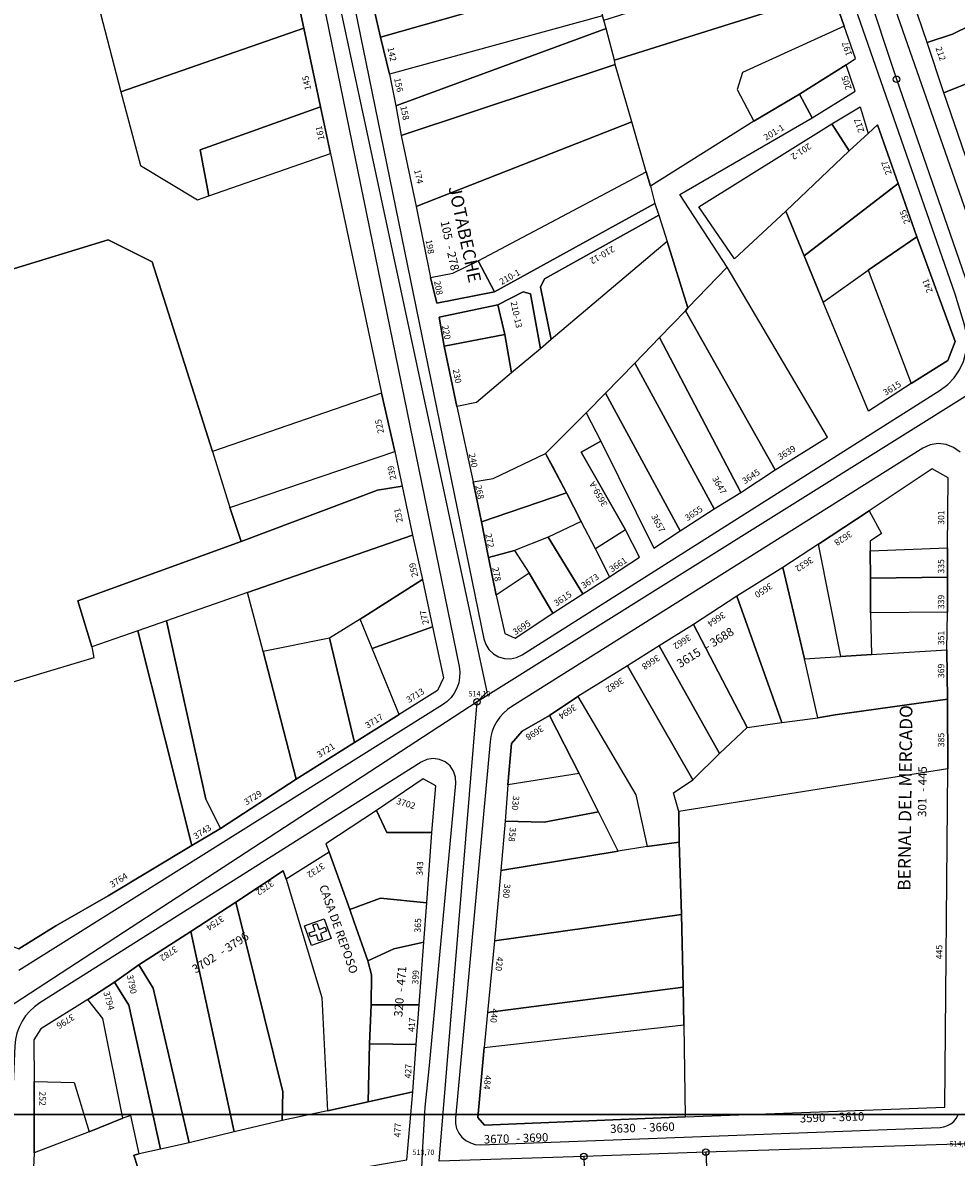
# Model space of a CAD drawing. Extents: x 338200 to 345542, y 6293800 to 6300627.
# Drawn here: x 343330 to 343551, y 6296790 to 6297059 of the extents above; entities that cross this region are included whole.
import ezdxf

# ---------------------------------------------------------------- set-up
doc = ezdxf.new("R2010")
doc.units = 0
doc.header["$MEASUREMENT"] = 0
doc.layers.get('0').update_dxf_attribs({"linetype": 'CONTINUOUS'})
for name, color, linetype in [('1010', 7, 'CONTINUOUS'), ('1400', 7, 'CONTINUOUS'), ('1500', 7, 'CONTINUOUS'), ('2000', 7, 'CONTINUOUS'), ('2510', 7, 'CONTINUOUS'), ('LIMITE_PREDIAL', 7, 'CONTINUOUS')]:
    doc.layers.add(name, color=color, linetype=linetype)

msp = doc.modelspace()

# ---------------------------------------------------------------- linework, layer by layer
at = {"color": 3}
for points in [[(342700, 6296800), (343600, 6296800), (343600, 6297400), (342700, 6297400), (342700, 6296800)], [(342700, 6296200), (343600, 6296200), (343600, 6296800), (342700, 6296800), (342700, 6296200)]]:
    msp.add_lwpolyline(points, dxfattribs=at)
at = {"color": 10}
for points in [[(343507.2, 6297134.58), (343536.87, 6297045.11)], [(343437.51, 6296897.71), (343439.86, 6296900.06), (343396.06, 6297104.44)], [(343536.87, 6297045.11), (343560.89, 6296975.88), (343558.06, 6296973.05)], [(343558.06, 6296973.05), (343437.51, 6296897.71)], [(343437.51, 6296897.71), (343322.6, 6296822.83)], [(343428.56, 6296788.92), (343437.51, 6296897.71)], [(343556.18, 6296793.16), (343491.69, 6296791.1)], [(343462.82, 6296790.06), (343428.56, 6296788.92)], [(343491.69, 6296791.1), (343462.82, 6296790.06)], [(343462.82, 6296790.06), (343465.72, 6296692.07)], [(343491.69, 6296791.1), (343496.18, 6296693.76)]]:
    msp.add_lwpolyline(points, dxfattribs=at)
at = {"color": 1}
for points in [[(343396.61, 6296844.68), (343401.29, 6296846.35), (343402.95, 6296841.67), (343398.27, 6296840), (343396.61, 6296844.68)], [(343400.08, 6296843.81), (343401.49, 6296844.32), (343401.82, 6296843.38), (343400.42, 6296842.88), (343400.92, 6296841.47), (343399.98, 6296841.14), (343399.48, 6296842.54), (343398.08, 6296842.04), (343397.74, 6296842.98), (343399.15, 6296843.48), (343398.64, 6296844.88), (343399.58, 6296845.22), (343400.08, 6296843.81)]]:
    msp.add_lwpolyline(points, dxfattribs=at)
at = {"layer": '1400', "color": 2}
for points in [[(343627.7, 6297084.9), (343638.1, 6297033.4), (343640, 6297023.4), (343632.7, 6297019.9), (343617.2, 6297012.8), (343588.1, 6296999.2), (343576.6, 6296993.8), (343568.8, 6296990.1), (343565.2, 6296991.1), (343562.3, 6296999.7), (343560.5, 6297005.3), (343558.7, 6297010.6), (343556.8, 6297016), (343555.1, 6297021.2), (343553.2, 6297027), (343548.1, 6297041.9), (343544.1, 6297053.8), (343540.7, 6297063.8)], [(343392.15, 6297077.4), (343396.45, 6297057.2), (343400.45, 6297038.6), (343402.75, 6297027.5), (343414.85, 6296970.8), (343418.05, 6296957), (343419.75, 6296948.8), (343422.25, 6296937.2), (343424.55, 6296926.7), (343426.95, 6296915.5), (343429.55, 6296903.4), (343428.15, 6296900.4), (343419.05, 6296894.7), (343408.45, 6296888.1), (343394.65, 6296879.4), (343376.75, 6296867.7), (343369.95, 6296863.7), (343350.15, 6296851.8), (343337.75, 6296844.7), (343328.95, 6296839.2)], [(343472.65, 6296938.4), (343462.15, 6296956.8), (343466.85, 6296959.4), (343479.35, 6296934.1), (343485.65, 6296938.2), (343493.65, 6296943.4), (343499.95, 6296947.3), (343508.15, 6296952.6), (343520.55, 6296960.4), (343496.75, 6297000.6), (343485.54, 6297017.84), (343516.85, 6297036), (343527.05, 6297042.3), (343524.95, 6297048.5), (343527.15, 6297050), (343524.45, 6297057.7), (343521.65, 6297065.9)], [(343412.25, 6297065.4), (343414.65, 6297055.1), (343416.75, 6297046.3), (343418.25, 6297038.8), (343419.55, 6297031.8), (343423.05, 6297015), (343426.45, 6296998.2), (343427.95, 6296992.1), (343441.65, 6296994.8), (343479.65, 6297015.7), (343480.55, 6297012.9), (343453.45, 6296997.9), (343452.55, 6296995.9), (343455.05, 6296983.5), (343452.55, 6296981.3), (343450.15, 6296994.3), (343448.45, 6296994.8), (343442.45, 6296991.7), (343428.55, 6296988.8), (343429.75, 6296981.9), (343432.75, 6296967.6), (343436.55, 6296949.8), (343438.55, 6296940.3), (343440.25, 6296931.9), (343442.05, 6296923), (343444.05, 6296913.9), (343446.55, 6296912.8), (343455.45, 6296918.7), (343462.55, 6296923.3), (343468.85, 6296927.3), (343475.95, 6296932), (343472.65, 6296938.4)], [(343550.75, 6296983), (343549.05, 6296978.5), (343540.35, 6296973.1), (343530.25, 6296966.5), (343519.45, 6296992.3), (343514.95, 6297003.3), (343510.65, 6297013.9), (343498.45, 6297002.6), (343490.05, 6297014.9), (343521.55, 6297034.6), (343528.25, 6297038.6), (343530.15, 6297032.3), (343532.35, 6297034.3), (343537.25, 6297020.4), (343541.65, 6297007.8), (343550.75, 6296983)], [(343548.9, 6296898.35), (343548.8, 6296910.05), (343548.9, 6296918.95), (343548.9, 6296927.25), (343548.9, 6296934.15), (343549.1, 6296950.75), (343545.3, 6296952.85), (343530.4, 6296942.95), (343518.4, 6296935.05), (343509.9, 6296929.55), (343499, 6296922.75), (343488.8, 6296916.05), (343480.6, 6296910.95), (343473.1, 6296906.25), (343461.4, 6296898.95), (343454.7, 6296894.45), (343448.2, 6296890.75), (343445.7, 6296887.85), (343444.8, 6296878.05), (343444.2, 6296869.45), (343443.1, 6296857.75), (343441.6, 6296841.15), (343440, 6296824.15), (343439.2, 6296815.85), (343437.7, 6296799.25), (343439.3, 6296797.45), (343486.8, 6296799.45), (343548.3, 6296801.75), (343549, 6296881.85), (343548.9, 6296898.35)], [(343420.9, 6296789.3), (343422.3, 6296805.4), (343423.1, 6296816.6), (343423.8, 6296826), (343424.9, 6296840.8), (343425.6, 6296850.1), (343426.8, 6296866.8), (343427.7, 6296877.8), (343424.7, 6296879.5), (343413.7, 6296872), (343401.7, 6296864.1), (343402.5, 6296862.1), (343392.3, 6296855.7), (343391.6, 6296857.7), (343380.4, 6296850.3), (343369.7, 6296843.3), (343357.4, 6296835.4), (343351.6, 6296831.3), (343345.3, 6296827.2), (343334.2, 6296820.3), (343332.5, 6296817.7), (343332.6, 6296807.8), (343332.6, 6296790.9), (343332.1, 6296780.3)]]:
    msp.add_lwpolyline(points, dxfattribs=at)
at = {"layer": '1500'}
for centre in [(343536.86, 6297045.11), (343437.5, 6296897.71), (343491.68, 6296791.1), (343462.81, 6296790.06)]:
    msp.add_circle(centre, 0.759, dxfattribs=at)
at = {"layer": '2000', "color": 1}
for points in [[(343569.2, 6296985), (343568.23, 6296984.66), (343567.21, 6296984.53), (343566.18, 6296984.62), (343565.2, 6296984.92), (343564.3, 6296985.41), (343563.52, 6296986.08), (343562.9, 6296986.9), (343562.46, 6296987.83), (343514.3, 6297125.6)], [(343439.1, 6296912.65), (343439.56, 6296911.28), (343440.33, 6296910.07), (343441.37, 6296909.07), (343442.62, 6296908.35), (343444, 6296907.95), (343445.44, 6296907.89), (343446.85, 6296908.18), (343448.15, 6296908.8), (343547.21, 6296971.52), (343548.98, 6296972.85), (343550.51, 6296974.45), (343551.76, 6296976.28), (343552.7, 6296978.29), (343553.29, 6296980.42), (343553.54, 6296982.62), (343553.42, 6296984.84), (343552.95, 6296987), (343550.75, 6296994.2), (343505.88, 6297122.99)], [(343256.8, 6297071.63), (343383.67, 6297109.34), (343385.13, 6297109.62), (343386.61, 6297109.58), (343388.06, 6297109.25), (343389.41, 6297108.62), (343390.59, 6297107.73), (343391.57, 6297106.61), (343392.3, 6297105.32), (343392.75, 6297103.9), (343433.25, 6296906.1), (343433.42, 6296904.8), (343433.38, 6296903.48), (343433.15, 6296902.19), (343432.73, 6296900.94), (343432.12, 6296899.78), (343431.34, 6296898.71), (343430.41, 6296897.78), (343429.35, 6296897), (343328.95, 6296834.1)], [(343402.15, 6297093.23), (343439.1, 6296912.65)], [(343551.9, 6296956.8), (343550.38, 6296957.94), (343548.62, 6296958.64), (343546.73, 6296958.85), (343544.85, 6296958.55), (343543.13, 6296957.77), (343445.74, 6296896.61)], [(343445.74, 6296896.61), (343444.7, 6296895.88), (343443.76, 6296895.03), (343442.92, 6296894.07), (343442.19, 6296893.03), (343441.59, 6296891.91), (343441.12, 6296890.73), (343440.79, 6296889.51), (343440.6, 6296888.25), (343432.37, 6296799.11), (343432.39, 6296797.9), (343432.66, 6296796.71), (343433.18, 6296795.61), (343433.92, 6296794.64), (343434.84, 6296793.85), (343435.92, 6296793.27), (343437.09, 6296792.93), (343438.3, 6296792.85), (343547.2, 6296796.95), (343548.1, 6296797.07), (343548.96, 6296797.36), (343549.74, 6296797.8), (343550.43, 6296798.38), (343551, 6296799.09), (343551.43, 6296799.89)], [(343424.6, 6296790.9), (343425.2, 6296801.7), (343426.2, 6296811.6), (343432.5, 6296878.4), (343432.43, 6296879.89), (343431.96, 6296881.3), (343431.11, 6296882.53), (343429.96, 6296883.48), (343428.6, 6296884.08), (343427.12, 6296884.28), (343425.64, 6296884.06), (343424.28, 6296883.45), (343333.9, 6296826.4), (343332.67, 6296825.51), (343331.55, 6296824.48), (343330.56, 6296823.33), (343329.72, 6296822.06), (343329.04, 6296820.7), (343328.52, 6296819.27), (343328.18, 6296817.79), (343328.03, 6296816.27), (343317.9, 6296584.9)], [(343416, 6296587.8), (343424.6, 6296790.9)]]:
    msp.add_lwpolyline(points, dxfattribs=at)
at = {"layer": 'LIMITE_PREDIAL', "color": 4}
for points in [[(343258.05, 6297064.3), (343260.25, 6297068.2), (343361.95, 6297098.3), (343365.35, 6297086.6), (343388.65, 6297093.9), (343392.15, 6297077.4), (343347.75, 6297062.8), (343353.15, 6297042.1), (343357.75, 6297024.7), (343371.25, 6297016.6), (343373.95, 6297017.5), (343402.75, 6297027.5), (343414.85, 6296970.8), (343374.85, 6296957), (343360.55, 6297001.9), (343350.15, 6297007.1), (343325.85, 6296999.7), (343320.95, 6296998.2), (343318.15, 6297007.8), (343295.65, 6297001.1), (343297.05, 6296995.4), (343280.05, 6296990.7), (343261.05, 6297054.5), (343258.05, 6297064.3)], [(343414.65, 6297055.1), (343412.25, 6297065.4), (343461.45, 6297081.9), (343464.15, 6297071.5), (343464.75, 6297069.4), (343414.65, 6297055.1)], [(343392.15, 6297077.4), (343347.75, 6297062.8), (343353.15, 6297042.1), (343396.45, 6297057.2), (343392.15, 6297077.4)], [(343521.65, 6297065.9), (343470.05, 6297049.6), (343468.05, 6297057.1), (343467.55, 6297059.1), (343518.45, 6297075.1), (343521.65, 6297065.9)], [(343544.1, 6297053.8), (343540.7, 6297063.8), (343564.7, 6297072.1), (343567.3, 6297064.3), (343550.1, 6297055.8), (343544.1, 6297053.8)], [(343416.75, 6297046.3), (343414.65, 6297055.1), (343464.75, 6297069.4), (343467.25, 6297060.1), (343416.75, 6297046.3)], [(343524.45, 6297057.7), (343500.35, 6297046.7), (343499.15, 6297042.7), (343503.05, 6297035.2), (343478.55, 6297019.8), (343477.55, 6297023.2), (343474.15, 6297035), (343470.25, 6297048.6), (343470.05, 6297049.6), (343521.65, 6297065.9), (343524.45, 6297057.7)], [(343548.1, 6297041.9), (343544.1, 6297053.8), (343550.1, 6297055.8), (343567.3, 6297064.3), (343570.4, 6297054.2), (343556.1, 6297045.1), (343548.1, 6297041.9)], [(343418.25, 6297038.8), (343468.05, 6297057.1), (343467.55, 6297059.1), (343467.25, 6297060.1), (343416.75, 6297046.3), (343418.25, 6297038.8)], [(343524.95, 6297048.5), (343527.15, 6297050), (343524.45, 6297057.7), (343500.35, 6297046.7), (343499.15, 6297042.7), (343503.05, 6297035.2), (343513.85, 6297041.6), (343524.95, 6297048.5)], [(343553.2, 6297027), (343548.1, 6297041.9), (343556.1, 6297045.1), (343570.4, 6297054.2), (343577, 6297058.5), (343580.5, 6297039.2), (343569.2, 6297034.1), (343553.2, 6297027)], [(343396.45, 6297057.2), (343353.15, 6297042.1), (343357.75, 6297024.7), (343371.25, 6297016.6), (343373.95, 6297017.5), (343371.95, 6297028.4), (343400.45, 6297038.6), (343396.45, 6297057.2)], [(343419.55, 6297031.8), (343470.25, 6297048.6), (343470.05, 6297049.6), (343468.05, 6297057.1), (343418.25, 6297038.8), (343419.55, 6297031.8)], [(343423.05, 6297015), (343474.15, 6297035), (343470.25, 6297048.6), (343419.55, 6297031.8), (343423.05, 6297015)], [(343527.05, 6297042.3), (343524.95, 6297048.5), (343513.85, 6297041.6), (343516.85, 6297036), (343527.05, 6297042.3)], [(343516.85, 6297036), (343513.85, 6297041.6), (343503.05, 6297035.2), (343478.55, 6297019.8), (343479.65, 6297015.7), (343480.55, 6297012.9), (343482.55, 6297006.7), (343487.45, 6296991), (343496.75, 6297000.6), (343485.54, 6297017.84), (343516.85, 6297036)], [(343400.45, 6297038.6), (343371.95, 6297028.4), (343373.95, 6297017.5), (343402.75, 6297027.5), (343400.45, 6297038.6)], [(343530.15, 6297032.3), (343525.65, 6297028.2), (343521.55, 6297034.6), (343528.25, 6297038.6), (343530.15, 6297032.3)], [(343426.45, 6296998.2), (343431.75, 6296999.2), (343437.75, 6297002.1), (343477.55, 6297023.2), (343474.15, 6297035), (343423.05, 6297015), (343426.45, 6296998.2)], [(343521.55, 6297034.6), (343525.65, 6297028.2), (343510.65, 6297013.9), (343498.45, 6297002.6), (343490.05, 6297014.9), (343521.55, 6297034.6)], [(343537.25, 6297020.4), (343532.35, 6297034.3), (343530.15, 6297032.3), (343525.65, 6297028.2), (343510.65, 6297013.9), (343514.95, 6297003.3), (343537.25, 6297020.4)], [(343437.75, 6297002.1), (343477.55, 6297023.2), (343478.55, 6297019.8), (343479.65, 6297015.7), (343441.65, 6296994.8), (343437.75, 6297002.1)], [(343541.65, 6297007.8), (343537.25, 6297020.4), (343514.95, 6297003.3), (343519.45, 6296992.3), (343530.15, 6296999.9), (343541.65, 6297007.8)], [(343455.05, 6296983.5), (343452.55, 6296995.9), (343453.45, 6296997.9), (343480.55, 6297012.9), (343482.55, 6297006.7), (343455.05, 6296983.5)], [(343280.05, 6296990.7), (343297.05, 6296995.4), (343295.65, 6297001.1), (343318.15, 6297007.8), (343320.95, 6296998.2), (343325.85, 6296999.7), (343350.15, 6297007.1), (343360.55, 6297001.9), (343374.85, 6296957), (343378.95, 6296943.7), (343381.65, 6296935.7), (343342.95, 6296921.6), (343346.25, 6296910.7), (343346.75, 6296908.1), (343319.55, 6296900), (343313.75, 6296898.3), (343308.25, 6296896.5), (343303.95, 6296911), (343285.55, 6296972.6), (343280.05, 6296990.7)], [(343436.55, 6296949.8), (343441.35, 6296950.6), (343453.75, 6296956.5), (343463.35, 6296966.1), (343467.95, 6296970.8), (343474.85, 6296977.9), (343480.75, 6296984), (343486.85, 6296990.3), (343487.45, 6296991), (343482.55, 6297006.7), (343455.05, 6296983.5), (343452.55, 6296981.3), (343445.65, 6296975.6), (343437.35, 6296968.6), (343432.75, 6296967.6), (343436.55, 6296949.8)], [(343541.65, 6297007.8), (343530.15, 6296999.9), (343540.35, 6296973.1), (343549.05, 6296978.5), (343550.75, 6296983), (343541.65, 6297007.8)], [(343427.95, 6296992.1), (343426.45, 6296998.2), (343431.75, 6296999.2), (343437.75, 6297002.1), (343441.65, 6296994.8), (343427.95, 6296992.1)], [(343520.55, 6296960.4), (343496.75, 6297000.6), (343487.45, 6296991), (343486.85, 6296990.3), (343508.15, 6296952.6), (343520.55, 6296960.4)], [(343540.35, 6296973.1), (343530.25, 6296966.5), (343519.45, 6296992.3), (343530.15, 6296999.9), (343540.35, 6296973.1)], [(343442.45, 6296991.7), (343448.45, 6296994.8), (343450.15, 6296994.3), (343452.55, 6296981.3), (343445.65, 6296975.6), (343444.05, 6296984.7), (343442.45, 6296991.7)], [(343429.75, 6296981.9), (343428.55, 6296988.8), (343442.45, 6296991.7), (343444.05, 6296984.7), (343429.75, 6296981.9)], [(343508.15, 6296952.6), (343486.85, 6296990.3), (343480.75, 6296984), (343499.95, 6296947.3), (343508.15, 6296952.6)], [(343432.75, 6296967.6), (343429.75, 6296981.9), (343444.05, 6296984.7), (343445.65, 6296975.6), (343437.35, 6296968.6), (343432.75, 6296967.6)], [(343499.95, 6296947.3), (343480.75, 6296984), (343474.85, 6296977.9), (343493.65, 6296943.4), (343499.95, 6296947.3)], [(343493.65, 6296943.4), (343474.85, 6296977.9), (343467.95, 6296970.8), (343485.65, 6296938.2), (343493.65, 6296943.4)], [(343414.85, 6296970.8), (343374.85, 6296957), (343378.95, 6296943.7), (343418.05, 6296957), (343414.85, 6296970.8)], [(343485.65, 6296938.2), (343467.95, 6296970.8), (343463.35, 6296966.1), (343466.85, 6296959.4), (343479.35, 6296934.1), (343485.65, 6296938.2)], [(343472.65, 6296938.4), (343465.55, 6296933.9), (343462.15, 6296940.4), (343458.65, 6296947.2), (343453.75, 6296956.5), (343463.35, 6296966.1), (343466.85, 6296959.4), (343462.15, 6296956.8), (343472.65, 6296938.4)], [(343418.05, 6296957), (343419.75, 6296948.8), (343413.95, 6296947.8), (343381.65, 6296935.7), (343378.95, 6296943.7), (343418.05, 6296957)], [(343438.55, 6296940.3), (343436.55, 6296949.8), (343441.35, 6296950.6), (343453.75, 6296956.5), (343455.35, 6296953.5), (343458.65, 6296947.2), (343438.55, 6296940.3)], [(343548.9, 6296934.15), (343549.1, 6296950.75), (343545.3, 6296952.85), (343530.4, 6296942.95), (343533.3, 6296937.55), (343530.6, 6296935.75), (343530.6, 6296933.45), (343548.9, 6296934.15)], [(343419.75, 6296948.8), (343422.25, 6296937.2), (343383.15, 6296923.6), (343363.95, 6296916.9), (343357.15, 6296914.5), (343346.25, 6296910.7), (343342.95, 6296921.6), (343381.65, 6296935.7), (343413.95, 6296947.8), (343419.75, 6296948.8)], [(343440.25, 6296931.9), (343438.55, 6296940.3), (343458.65, 6296947.2), (343462.15, 6296940.4), (343454.35, 6296936.7), (343446.35, 6296933.5), (343440.25, 6296931.9)], [(343530.4, 6296942.95), (343533.3, 6296937.55), (343530.6, 6296935.75), (343530.6, 6296933.45), (343530.7, 6296926.95), (343530.7, 6296918.75), (343530.9, 6296908.95), (343523.7, 6296908.45), (343518.4, 6296935.05), (343530.4, 6296942.95)], [(343468.85, 6296927.3), (343465.55, 6296933.9), (343462.15, 6296940.4), (343454.35, 6296936.7), (343462.55, 6296923.3), (343468.85, 6296927.3)], [(343422.25, 6296937.2), (343424.55, 6296926.7), (343409.85, 6296917.3), (343402.55, 6296912.8), (343386.85, 6296909.6), (343383.15, 6296923.6), (343422.25, 6296937.2)], [(343475.95, 6296932), (343472.65, 6296938.4), (343465.55, 6296933.9), (343468.85, 6296927.3), (343475.95, 6296932)], [(343462.55, 6296923.3), (343454.35, 6296936.7), (343446.35, 6296933.5), (343449.85, 6296928.2), (343455.45, 6296918.7), (343462.55, 6296923.3)], [(343518.4, 6296935.05), (343509.9, 6296929.55), (343515.1, 6296907.85), (343523.7, 6296908.45), (343518.4, 6296935.05)], [(343548.9, 6296927.25), (343530.7, 6296926.95), (343530.6, 6296933.45), (343548.9, 6296934.15), (343548.9, 6296927.25)], [(343442.05, 6296923), (343440.25, 6296931.9), (343446.35, 6296933.5), (343449.85, 6296928.2), (343442.05, 6296923)], [(343509.9, 6296929.55), (343499, 6296922.75), (343509.7, 6296892.85), (343518.2, 6296893.95), (343515.1, 6296907.85), (343509.9, 6296929.55)], [(343424.55, 6296926.7), (343426.95, 6296915.5), (343412.65, 6296910.3), (343409.85, 6296917.3), (343424.55, 6296926.7)], [(343455.45, 6296918.7), (343449.85, 6296928.2), (343442.05, 6296923), (343444.05, 6296913.9), (343446.55, 6296912.8), (343455.45, 6296918.7)], [(343548.9, 6296918.95), (343530.7, 6296918.75), (343530.7, 6296926.95), (343548.9, 6296927.25), (343548.9, 6296918.95)], [(343394.65, 6296879.4), (343386.85, 6296909.6), (343383.15, 6296923.6), (343363.95, 6296916.9), (343373.25, 6296874.7), (343376.75, 6296867.7), (343394.65, 6296879.4)], [(343499, 6296922.75), (343488.8, 6296916.05), (343501.5, 6296891.65), (343509.7, 6296892.85), (343499, 6296922.75)], [(343548.8, 6296910.05), (343548.9, 6296918.95), (343530.7, 6296918.75), (343530.9, 6296908.95), (343548.8, 6296910.05)], [(343376.75, 6296867.7), (343373.25, 6296874.7), (343363.95, 6296916.9), (343357.15, 6296914.5), (343369.95, 6296863.7), (343376.75, 6296867.7)], [(343419.05, 6296894.7), (343412.65, 6296910.3), (343409.85, 6296917.3), (343402.55, 6296912.8), (343408.45, 6296888.1), (343419.05, 6296894.7)], [(343419.05, 6296894.7), (343412.65, 6296910.3), (343426.95, 6296915.5), (343429.55, 6296903.4), (343428.15, 6296900.4), (343419.05, 6296894.7)], [(343488.8, 6296916.05), (343480.6, 6296910.95), (343494.9, 6296885.45), (343501.5, 6296891.65), (343488.8, 6296916.05)], [(343369.95, 6296863.7), (343357.15, 6296914.5), (343346.25, 6296910.7), (343346.75, 6296908.1), (343319.55, 6296900), (343313.75, 6296898.3), (343308.25, 6296896.5), (343309.45, 6296893.1), (343311.15, 6296887.1), (343313.05, 6296880.5), (343321.45, 6296853.1), (343325.05, 6296840.8), (343328.95, 6296839.2), (343337.75, 6296844.7), (343350.15, 6296851.8), (343369.95, 6296863.7)], [(343408.45, 6296888.1), (343402.55, 6296912.8), (343386.85, 6296909.6), (343394.65, 6296879.4), (343408.45, 6296888.1)], [(343480.6, 6296910.95), (343473.1, 6296906.25), (343488.6, 6296879.25), (343494.9, 6296885.45), (343480.6, 6296910.95)], [(343548.9, 6296898.35), (343522.3, 6296894.65), (343518.2, 6296893.95), (343515.1, 6296907.85), (343523.7, 6296908.45), (343530.9, 6296908.95), (343548.8, 6296910.05), (343548.9, 6296898.35)], [(343473.1, 6296906.25), (343461.4, 6296898.95), (343475.1, 6296875.65), (343477.8, 6296863.45), (343485.4, 6296864.45), (343485.3, 6296871.75), (343484, 6296876.15), (343488.6, 6296879.25), (343473.1, 6296906.25)], [(343461.4, 6296898.95), (343475.1, 6296875.65), (343477.8, 6296863.45), (343470.9, 6296862.35), (343466.3, 6296871.65), (343461.7, 6296880.75), (343454.7, 6296894.45), (343461.4, 6296898.95)], [(343549, 6296881.85), (343523.5, 6296877.85), (343485.3, 6296871.75), (343484, 6296876.15), (343488.6, 6296879.25), (343494.9, 6296885.45), (343501.5, 6296891.65), (343509.7, 6296892.85), (343518.2, 6296893.95), (343522.3, 6296894.65), (343548.9, 6296898.35), (343549, 6296881.85)], [(343454.7, 6296894.45), (343461.7, 6296880.75), (343444.8, 6296878.05), (343445.7, 6296887.85), (343448.2, 6296890.75), (343454.7, 6296894.45)], [(343444.8, 6296878.05), (343444.2, 6296869.45), (343453.4, 6296869.25), (343466.3, 6296871.65), (343461.7, 6296880.75), (343444.8, 6296878.05)], [(343486.8, 6296799.45), (343548.3, 6296801.75), (343549, 6296881.85), (343523.5, 6296877.85), (343485.3, 6296871.75), (343485.4, 6296864.45), (343485.9, 6296847.35), (343486.3, 6296830.15), (343486.5, 6296821.25), (343486.8, 6296799.45)], [(343426.8, 6296866.8), (343427.7, 6296877.8), (343424.7, 6296879.5), (343413.7, 6296872), (343416.1, 6296866.8), (343426.8, 6296866.8)], [(343425.6, 6296850.1), (343426.8, 6296866.8), (343416.1, 6296866.8), (343413.7, 6296872), (343401.7, 6296864.1), (343402.5, 6296862.1), (343407.4, 6296848.5), (343414.6, 6296851.2), (343425.6, 6296850.1)], [(343444.2, 6296869.45), (343443.1, 6296857.75), (343470.9, 6296862.35), (343466.3, 6296871.65), (343453.4, 6296869.25), (343444.2, 6296869.45)], [(343443.1, 6296857.75), (343441.6, 6296841.15), (343485.9, 6296847.35), (343485.4, 6296864.45), (343477.8, 6296863.45), (343470.9, 6296862.35), (343443.1, 6296857.75)], [(343411.7, 6296803), (343412, 6296816.7), (343412.4, 6296826), (343412.5, 6296833.1), (343411.6, 6296836.4), (343408.4, 6296845.5), (343407.4, 6296848.5), (343402.5, 6296862.1), (343392.3, 6296855.7), (343400.7, 6296827.7), (343402.1, 6296800.9), (343411.7, 6296803)], [(343380.4, 6296850.3), (343391.6, 6296857.7), (343392.3, 6296855.7), (343400.7, 6296827.7), (343402.1, 6296800.9), (343391.3, 6296798.6), (343391.5, 6296805.4), (343380.4, 6296850.3)], [(343424.9, 6296840.8), (343425.6, 6296850.1), (343414.6, 6296851.2), (343407.4, 6296848.5), (343408.4, 6296845.5), (343411.6, 6296836.4), (343417.8, 6296839.2), (343424.9, 6296840.8)], [(343369.7, 6296843.3), (343380.4, 6296850.3), (343391.5, 6296805.4), (343391.3, 6296798.6), (343380, 6296795.9), (343369.7, 6296843.3)], [(343441.6, 6296841.15), (343440, 6296824.15), (343486.3, 6296830.15), (343485.9, 6296847.35), (343441.6, 6296841.15)], [(343357.4, 6296835.4), (343369.7, 6296843.3), (343380, 6296795.9), (343369.3, 6296793.3), (343360.8, 6296829.9), (343357.4, 6296835.4)], [(343423.8, 6296826), (343424.9, 6296840.8), (343417.8, 6296839.2), (343411.6, 6296836.4), (343412.5, 6296833.1), (343412.4, 6296826), (343423.8, 6296826)], [(343351.6, 6296831.3), (343357.4, 6296835.4), (343360.8, 6296829.9), (343369.3, 6296793.3), (343362.5, 6296791.8), (343355, 6296825.9), (343351.6, 6296831.3)], [(343345.3, 6296827.2), (343351.6, 6296831.3), (343355, 6296825.9), (343362.5, 6296791.8), (343357.5, 6296790.7), (343355.5, 6296799.8), (343353.6, 6296799.1), (343348.9, 6296822.7), (343345.3, 6296827.2)], [(343440, 6296824.15), (343439.2, 6296815.85), (343486.5, 6296821.25), (343486.3, 6296830.15), (343440, 6296824.15)], [(343332.6, 6296807.8), (343342.1, 6296807.6), (343345.6, 6296795.9), (343353.6, 6296799.1), (343348.9, 6296822.7), (343345.3, 6296827.2), (343334.2, 6296820.3), (343332.5, 6296817.7), (343332.6, 6296807.8)], [(343423.1, 6296816.6), (343423.8, 6296826), (343412.4, 6296826), (343412, 6296816.7), (343423.1, 6296816.6)], [(343486.8, 6296799.45), (343439.3, 6296797.45), (343437.7, 6296799.25), (343439.2, 6296815.85), (343486.5, 6296821.25), (343486.8, 6296799.45)], [(343422.3, 6296805.4), (343423.1, 6296816.6), (343412, 6296816.7), (343411.7, 6296803), (343422.3, 6296805.4)], [(343332.6, 6296790.9), (343332.6, 6296807.8), (343342.1, 6296807.6), (343345.6, 6296795.9), (343332.6, 6296790.9)], [(343420.9, 6296789.3), (343422.3, 6296805.4), (343411.7, 6296803), (343402.1, 6296800.9), (343391.3, 6296798.6), (343380, 6296795.9), (343369.3, 6296793.3), (343362.5, 6296791.8), (343357.5, 6296790.7), (343356.2, 6296790.4), (343357.1, 6296787.7), (343359.6, 6296778.8), (343420.9, 6296789.3)], [(343332.1, 6296780.3), (343357.1, 6296787.7), (343356.2, 6296790.4), (343357.5, 6296790.7), (343355.5, 6296799.8), (343353.6, 6296799.1), (343345.6, 6296795.9), (343332.6, 6296790.9), (343332.1, 6296780.3)]]:
    msp.add_lwpolyline(points, dxfattribs=at)

# ---------------------------------------------------------------- texts
at = {"color": 10}
for s, rotation, p in [('JOTABECHE', 282.1244, (343430.71, 6297019.5)), ('BERNAL DEL MERCADO', 89.3814, (343540.16, 6296852.98))]:
    msp.add_text(s, height=3, rotation=rotation, dxfattribs=at).set_placement(p)
at = {"color": 1}
for s, p in [('514,10', (343435.47, 6296898.99)), ('514,60', (343549.41, 6296792.44)), ('513,70', (343422.2, 6296790.44))]:
    msp.add_text(s, height=1.25, dxfattribs=at).set_placement(p)
msp.add_text('CASA DE REPOSO', height=2, rotation=289.6302, dxfattribs=at).set_placement((343400.06, 6296853.97))
at = {"layer": '1010', "color": 10}
for s, rotation, p in [('105', 282.1244, (343428.84, 6297011.39)), (' - 278', 282.1244, (343429.95, 6297006.2)), (' - 3688', 32.0283, (343491.59, 6296909.43)), ('3615', 32.0283, (343485.59, 6296905.68)), (' - 445', 89.3814, (343543.96, 6296875.75)), ('301', 89.3814, (343543.9, 6296870.45)), (' - 3796', 33.117, (343376.77, 6296837.2)), ('3702', 33.117, (343370.84, 6296833.34)), (' - 471', 85.3134, (343420.23, 6296828.34)), ('320', 85.3134, (343419.8, 6296823.05)), ('3590', 1.8335, (343513.97, 6296798.1)), (' - 3610', 1.8335, (343521.04, 6296798.33)), ('3630', 2.0626, (343469.06, 6296795.61)), (' - 3660', 2.0626, (343476.14, 6296795.86)), ('3670', 1.8908, (343439.13, 6296793.11)), (' - 3690', 1.8908, (343446.2, 6296793.35))]:
    msp.add_text(s, height=2, rotation=rotation, dxfattribs=at).set_placement(p)
at = {"layer": '2510', "color": 4}
for s, rotation, p in [('142', 282.2963, (343416.26, 6297052.56)), ('197', 108.5755, (343526.37, 6297050.94)), ('212', 289.2864, (343546.06, 6297052.53)), ('145', 102.3303, (343398.23, 6297042.73)), ('156', 282.2963, (343417.85, 6297045.27)), ('205', 108.5755, (343526.28, 6297042.93)), ('158', 282.2963, (343419.3, 6297038.63)), ('161', 102.3303, (343401.41, 6297030.86)), ('201-1', 31.1689, (343505.95, 6297030.55)), ('217', 108.5755, (343529.27, 6297032.79)), ('201-2', 213.5414, (343516.04, 6297030.1)), ('227', 110.5236, (343535.79, 6297022.8)), ('174', 282.2963, (343422.58, 6297023.58)), ('235', 110.5236, (343540.14, 6297011.2)), ('198', 280.8639, (343425.29, 6297007)), ('210-12', 209.8744, (343469.56, 6297005.74)), ('210-1', 29.2208, (343443.32, 6296996.37)), ('208', 280.8639, (343427.31, 6296997.26)), ('241', 110.5236, (343545.49, 6296994.85)), ('210-13', 282.0098, (343445.44, 6296992.35)), ('220', 280.8639, (343429.18, 6296986.72)), ('230', 280.8639, (343431.73, 6296976.37)), ('3615', 31.3981, (343534.25, 6296970.14)), ('225', 102.3303, (343415.48, 6296961.43)), ('3639', 31.3981, (343509.3, 6296954.89)), ('240', 281.666, (343435.52, 6296956.39)), ('239', 102.3303, (343418.43, 6296950.42)), ('3647', 300.0007, (343493.12, 6296950.58)), ('3645', 33.5753, (343500.91, 6296949.2)), ('268', 281.666, (343437.07, 6296948.88)), ('3659-A', 119.5763, (343468.49, 6296944.44)), ('251', 102.3303, (343419.95, 6296940.36)), ('3657', 297.9953, (343478.68, 6296941.67)), ('3655', 33.5753, (343487.34, 6296940.46)), ('301', 90.0117, (343548.16, 6296939.63)), ('272', 281.666, (343439.43, 6296937.41)), ('3628', 213.1976, (343525.74, 6296938.28)), ('3661', 33.5753, (343469.41, 6296928.31)), ('3632', 213.1976, (343516.52, 6296932.13)), ('259', 102.8459, (343423.58, 6296927.43)), ('278', 281.666, (343441.08, 6296929.44)), ('335', 90.0117, (343548.16, 6296928.08)), ('3673', 33.5753, (343462.77, 6296924.43)), ('3615', 33.5753, (343456.31, 6296920.25)), ('3650', 213.1976, (343506.86, 6296925.96)), ('339', 90.0117, (343548.16, 6296919.66)), ('277', 102.8459, (343426.13, 6296916.21)), ('3664', 213.1976, (343495.7, 6296919.1)), ('3695', 33.5753, (343446.59, 6296913.43)), ('3662', 213.1976, (343487.57, 6296913.78)), ('351', 90.0117, (343548.16, 6296911.13)), ('3668', 213.1976, (343480.16, 6296908.93)), ('369', 90.0117, (343548.16, 6296903.34)), ('3682', 213.1976, (343471.65, 6296903.57)), ('3713', 31.971, (343421.35, 6296897.38)), ('3694', 213.1976, (343460.42, 6296897.23)), ('3717', 31.971, (343411.59, 6296891.32)), ('3698', 213.1976, (343452.63, 6296892.22)), ('385', 90.0117, (343548.16, 6296886.97)), ('3721', 31.971, (343400.15, 6296884.39)), ('3729', 31.971, (343382.87, 6296873.18)), ('330', 264.2481, (343446.04, 6296875.53)), ('3702', 342.9725, (343418.27, 6296873.58)), ('3743', 31.971, (343370.89, 6296865.09)), ('358', 264.2481, (343445.28, 6296868.05)), ('3732', 214.1143, (343400.78, 6296859.67)), ('343', 87.1469, (343424.62, 6296856.52)), ('3764', 31.971, (343351.08, 6296853.64)), ('3752', 214.1143, (343388.71, 6296855.56)), ('380', 264.2481, (343443.94, 6296854.69)), ('3754', 214.1143, (343376.92, 6296847.19)), ('365', 87.1469, (343424.13, 6296843.03)), ('3782', 214.1143, (343365.92, 6296839.99)), ('445', 90.0117, (343547.7, 6296836.76)), ('420', 264.2481, (343442.2, 6296837.43)), ('3790', 282.0098, (343354.52, 6296832.9)), ('399', 87.1469, (343423.59, 6296830.76)), ('3794', 286.0205, (343348.97, 6296828.92)), ('440', 264.2481, (343440.97, 6296825.17)), ('3796', 212.6819, (343341.53, 6296823.88)), ('417', 87.1469, (343422.72, 6296819.51)), ('427', 87.1469, (343421.84, 6296808.51)), ('484', 264.2481, (343439.38, 6296809.38)), ('252', 269.9777, (343333.83, 6296805.46)), ('477', 87.1469, (343419.33, 6296794.56))]:
    msp.add_text(s, height=1.5, rotation=rotation, dxfattribs=at).set_placement(p)

doc.saveas('drawing.dxf')
